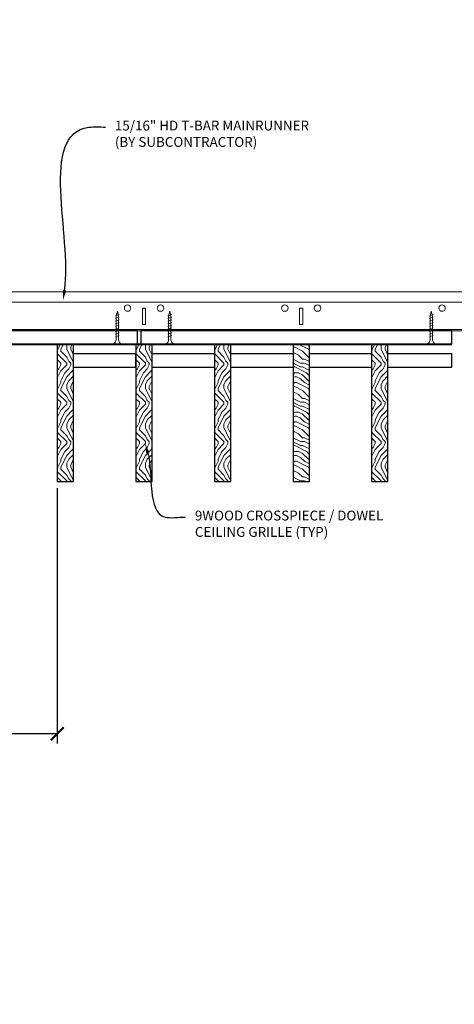
# Model space of a CAD drawing. Units: inches. Extents: x 0 to 3506, y 0 to 1152.
# Drawn here: x 1515 to 1532, y 696 to 734 of the extents above; entities that cross this region are included whole.
import ezdxf
from ezdxf import colors
from ezdxf.entities.mleader import LeaderData, LeaderLine
from ezdxf.enums import TextEntityAlignment as Align
from ezdxf.math import Vec2, Vec3

# ---------------------------------------------------------------- set-up
doc = ezdxf.new("R2010")
doc.units = ezdxf.units.IN
doc.header["$MEASUREMENT"] = 0
doc.header["$PDMODE"] = 3
doc.header["$PDSIZE"] = 0.15625
doc.layers.get('0').update_dxf_attribs({"lineweight": 25})
for name, color, linetype, lineweight in [('Z-ANNO-DIMS', 1, 'Continuous', 25), ('Z-ANNO-NOTE', 7, 'Continuous', 35), ('Z-CLNG-SCRIM', 2, 'Continuous', 50), ('Z-CLNG-SUSP', 3, 'Continuous', 18), ('Z-CLNG-TEES', 3, 'Continuous', 18), ('Z-CLNG-WOOD', 5, 'Continuous', 25), ('Z-CLNG-WOOD-PATT', 2, 'Continuous', 15)]:
    doc.layers.add(name, color=color, linetype=linetype, lineweight=lineweight)
doc.layers.add('Z-ANNO-NPLT', color=252, linetype='Continuous', lineweight=35, plot=False)
doc.styles.add('1-4', font='ARIAL.TTF', dxfattribs={"height": 0.375})
doc.styles.get("Standard").update_dxf_attribs({"font": 'ARIAL.TTF', "height": 0.09375})
doc.dimstyles.new('1-4', dxfattribs={"dimscale": 4, "dimtxt": 0.09375, "dimasz": 0.125, "dimexe": 0.09375, "dimexo": 0.0625, "dimgap": 0.0625, "dimtad": 1, "dimtoh": 1, "dimdec": 5, "dimzin": 3, "dimdsep": 46, "dimlunit": 5, "dimtxsty": '1-4', "dimblk": 'ARCHTICK', "dimcen": 0, "dimdle": 0.09375, "dimclrd": 256, "dimclre": 256, "dimclrt": 256, "dimadec": 1, "dimazin": 0, "dimtfac": 1, "dimtdec": 5, "dimtofl": 0, "dimtmove": 0, "dimatfit": 3, "dimfxl": 0, "dimfrac": 2, "dimtolj": 1, "dimtzin": 0, "dimlwd": -1, "dimlwe": -1, "dimarcsym": 0})
pattern_1 = [(90, (1466.6376, 714.41), (-1.5, 1.5), [0.075, -1.425]), (90, (1466.4876, 713.36), (-1.5, 1.5), [0.15, -1.35]), (90, (1466.4126, 714.335), (-1.5, 1.5), [0.075, -1.425]), (90, (1466.2626, 713.435), (-1.5, 1.5), [0.075, -1.425]), (90, (1466.1876, 714.335), (-1.5, 1.5), [0.075, -1.425]), (90, (1466.1126, 713.51), (-1.5, 1.5), [0.075, -1.425]), (90, (1466.0376, 714.335), (-1.5, 1.5), [0.075, -1.425]), (90, (1465.8876, 713.51), (-1.5, 1.5), [0.075, -0.825, 0.075, -0.525]), (90, (1465.7376, 713.51), (-1.5, 1.5), [0.15, -0.75, 0.075, -0.525]), (90, (1465.5126, 713.435), (-1.5, 1.5), [0.075, -0.225, 0.075, -0.6, 0.075, -0.45]), (90, (1465.3626, 713.36), (-1.5, 1.5), [0.075, -0.3, 0.15, -0.975]), (90, (1465.2876, 714.335), (-1.5, 1.5), [0.075, -1.425]), (90, (1465.2126, 713.36), (-1.5, 1.5), [0.075, -0.375, 0.075, -0.975]), (135, (1466.6376, 713.2099), (-1.5, -4e-16), [0.21213, -1.90919]), (135, (1466.6376, 714.4849), (-1.5, -4e-16), [0.424264, -1.697056]), (135, (1465.8876, 714.4849), (-1.5, -4e-16), [0.106065, -2.015255]), (135, (1465.7376, 713.2099), (-1.5, -4e-16), [0.318198, -1.803122]), (135, (1465.7376, 714.4849), (-1.5, -4e-16), [0.53033, -1.59099]), (135, (1465.5126, 714.4849), (-1.5, -4e-16), [0.318198, -1.803122]), (45, (1465.3626, 714.1849), (-2e-16, 1.5), [0.106065, -2.015255]), (45, (1466.5626, 713.6599), (-2e-16, 1.5), [0.21213, -1.90919]), (45, (1465.9626, 713.7349), (-2e-16, 1.5), [0.21213, -1.90919]), (45, (1466.2626, 714.1849), (-2e-16, 1.5), [0.21213, -1.90919]), (45, (1465.6626, 714.1099), (-2e-16, 1.5), [0.21213, -1.90919]), (45, (1465.5126, 714.1849), (-2e-16, 1.5), [0.318198, -1.803122]), (45, (1466.4126, 713.8099), (-2e-16, 1.5), [0.318198, -1.803122]), (45, (1466.3376, 714.0349), (-2e-16, 1.5), [0.318198, -1.803122]), (45, (1465.8126, 713.8099), (-2e-16, 1.5), [0.318198, -1.803122]), (45, (1465.7376, 713.9599), (-2e-16, 1.5), [0.318198, -1.803122]), (116.565, (1466.3376, 713.28494), (-6e-10, 1.5), [0.167705, -3.186397]), (116.565, (1466.4126, 714.40994), (-6e-10, 1.5), [0.67082, -2.68328]), (116.565, (1466.1876, 714.40994), (-6e-10, 1.5), [0.67082, -2.68328]), (116.565, (1466.0376, 714.40994), (-6e-10, 1.5), [0.670821, -1.005, 0.335415, -1.342866]), (116.565, (1465.8126, 714.55994), (-6e-10, 1.5), [0.167705, -3.186397]), (116.565, (1465.2876, 713.20994), (-6e-10, 1.5), [0.167705, -3.186397]), (116.565, (1465.2876, 714.40994), (-6e-10, 1.5), [0.33541, -3.018692]), (63.435, (1466.6376, 714.03494), (6e-10, 1.5), [0.33541, -3.018692]), (63.435, (1466.2626, 713.50994), (6e-10, 1.5), [0.33541, -3.018692]), (63.435, (1466.4876, 713.50994), (6e-10, 1.5), [0.167705, -3.186392]), (63.435, (1466.1126, 713.58494), (6e-10, 1.5), [0.503115, -2.850987]), (63.435, (1466.1126, 713.88494), (6e-10, 1.5), [0.33541, -3.018692]), (63.435, (1466.0376, 714.03494), (6e-10, 1.5), [0.33541, -3.018692]), (63.435, (1465.8876, 713.58494), (6e-10, 1.5), [0.167705, -3.186392]), (63.435, (1465.7376, 713.65994), (6e-10, 1.5), [0.167705, -3.186392]), (63.435, (1465.4376, 714.25994), (6e-10, 1.5), [0.167705, -3.186392]), (63.435, (1465.9626, 714.18494), (6e-10, 1.5), [0.167705, -3.186392]), (63.435, (1465.5126, 713.50994), (6e-10, 1.5), [0.503115, -2.850987]), (63.435, (1465.3626, 713.43494), (6e-10, 1.5), [0.33541, -3.018692]), (63.435, (1465.8126, 714.25994), (6e-10, 1.5), [0.1677, -1.5093, 0.1677, -1.509402]), (63.435, (1465.5126, 713.80994), (6e-10, 1.5), [0.33541, -3.018692]), (63.435, (1465.3626, 713.88494), (6e-10, 1.5), [0.33541, -3.018692]), (63.435, (1465.2126, 713.43494), (6e-10, 1.5), [0.33541, -3.018692]), (63.435, (1465.2126, 713.88494), (6e-10, 1.5), [0.33541, -3.018692])]

# ---------------------------------------------------------------- blocks, each defined once
blk = doc.blocks.new('_ARCHTICK')
at = {"color": 0, "linetype": 'ByBlock', "const_width": 0.15}
blk.add_lwpolyline([(-0.5, -0.5), (0.5, 0.5)], dxfattribs=at)
blk = doc.blocks.new('*D50')
at = {"layer": 'Defpoints', "color": 0}
for p in [(1516.375, 715.958), (1511, 715.788), (1516.375, 706.338)]:
    blk.add_point(p, dxfattribs=at)
at = {"layer": 'Z-ANNO-DIMS'}
for p, q in [((1511, 715.538), (1511, 705.963)), ((1516.375, 715.708), (1516.375, 705.963)), ((1511, 706.338), (1504.084, 706.338)), ((1516.375, 706.338), (1510.625, 706.338))]:
    blk.add_line(p, q, dxfattribs=at)
at = {"layer": 'Z-ANNO-DIMS', "xscale": 0.5, "yscale": 0.5, "zscale": 0.5, "rotation": 180}
blk.add_blockref('_ARCHTICK', (1511, 706.338), dxfattribs=at)
at = {"layer": 'Z-ANNO-DIMS', "xscale": 0.5, "yscale": 0.5, "zscale": 0.5}
blk.add_blockref('_ARCHTICK', (1516.375, 706.338), dxfattribs=at)
at = {"layer": 'Z-ANNO-DIMS', "insert": (1507.292, 708.097), "char_height": 0.375, "attachment_point": 5, "style": '1-4'}
blk.add_mtext('\\A1;REFER TO FIXTURE\\PMANUFACTURER\\PFOR RECOMMENDED \\PCUT OUT, IN  FIELD \\P(BY SUBCONTRACTOR)', dxfattribs=at)

msp = doc.modelspace()

# ---------------------------------------------------------------- hatches: boundary and pattern name
at = {"layer": 'Z-CLNG-WOOD-PATT'}
h = msp.add_hatch(dxfattribs=at)
h.set_pattern_fill('ENDGRAIN', color=256, scale=1.5, angle=90, style=0)
h.set_pattern_definition([(90, (1454.6376, 714.41), (-1.5, 1.5), [0.075, -1.425]), (90, (1454.4876, 713.36), (-1.5, 1.5), [0.15, -1.35]), (90, (1454.4126, 714.335), (-1.5, 1.5), [0.075, -1.425]), (90, (1454.2626, 713.435), (-1.5, 1.5), [0.075, -1.425]), (90, (1454.1876, 714.335), (-1.5, 1.5), [0.075, -1.425]), (90, (1454.1126, 713.51), (-1.5, 1.5), [0.075, -1.425]), (90, (1454.0376, 714.335), (-1.5, 1.5), [0.075, -1.425]), (90, (1453.8876, 713.51), (-1.5, 1.5), [0.075, -0.825, 0.075, -0.525]), (90, (1453.7376, 713.51), (-1.5, 1.5), [0.15, -0.75, 0.075, -0.525]), (90, (1453.5126, 713.435), (-1.5, 1.5), [0.075, -0.225, 0.075, -0.6, 0.075, -0.45]), (90, (1453.3626, 713.36), (-1.5, 1.5), [0.075, -0.3, 0.15, -0.975]), (90, (1453.2876, 714.335), (-1.5, 1.5), [0.075, -1.425]), (90, (1453.2126, 713.36), (-1.5, 1.5), [0.075, -0.375, 0.075, -0.975]), (135, (1454.6376, 713.2099), (-1.5, -4e-16), [0.21213, -1.90919]), (135, (1454.6376, 714.4849), (-1.5, -4e-16), [0.424264, -1.697056]), (135, (1453.8876, 714.4849), (-1.5, -4e-16), [0.106065, -2.015255]), (135, (1453.7376, 713.2099), (-1.5, -4e-16), [0.318198, -1.803122]), (135, (1453.7376, 714.4849), (-1.5, -4e-16), [0.53033, -1.59099]), (135, (1453.5126, 714.4849), (-1.5, -4e-16), [0.318198, -1.803122]), (45, (1453.3626, 714.1849), (-2e-16, 1.5), [0.106065, -2.015255]), (45, (1454.5626, 713.6599), (-2e-16, 1.5), [0.21213, -1.90919]), (45, (1453.9626, 713.7349), (-2e-16, 1.5), [0.21213, -1.90919]), (45, (1454.2626, 714.1849), (-2e-16, 1.5), [0.21213, -1.90919]), (45, (1453.6626, 714.1099), (-2e-16, 1.5), [0.21213, -1.90919]), (45, (1453.5126, 714.1849), (-2e-16, 1.5), [0.318198, -1.803122]), (45, (1454.4126, 713.8099), (-2e-16, 1.5), [0.318198, -1.803122]), (45, (1454.3376, 714.0349), (-2e-16, 1.5), [0.318198, -1.803122]), (45, (1453.8126, 713.8099), (-2e-16, 1.5), [0.318198, -1.803122]), (45, (1453.7376, 713.9599), (-2e-16, 1.5), [0.318198, -1.803122]), (116.565, (1454.3376, 713.28494), (-6e-10, 1.5), [0.167705, -3.186397]), (116.565, (1454.4126, 714.40994), (-6e-10, 1.5), [0.67082, -2.68328]), (116.565, (1454.1876, 714.40994), (-6e-10, 1.5), [0.67082, -2.68328]), (116.565, (1454.0376, 714.40994), (-6e-10, 1.5), [0.670821, -1.005, 0.335415, -1.342866]), (116.565, (1453.8126, 714.55994), (-6e-10, 1.5), [0.167705, -3.186397]), (116.565, (1453.2876, 713.20994), (-6e-10, 1.5), [0.167705, -3.186397]), (116.565, (1453.2876, 714.40994), (-6e-10, 1.5), [0.33541, -3.018692]), (63.435, (1454.6376, 714.03494), (6e-10, 1.5), [0.33541, -3.018692]), (63.435, (1454.2626, 713.50994), (6e-10, 1.5), [0.33541, -3.018692]), (63.435, (1454.4876, 713.50994), (6e-10, 1.5), [0.167705, -3.186392]), (63.435, (1454.1126, 713.58494), (6e-10, 1.5), [0.503115, -2.850987]), (63.435, (1454.1126, 713.88494), (6e-10, 1.5), [0.33541, -3.018692]), (63.435, (1454.0376, 714.03494), (6e-10, 1.5), [0.33541, -3.018692]), (63.435, (1453.8876, 713.58494), (6e-10, 1.5), [0.167705, -3.186392]), (63.435, (1453.7376, 713.65994), (6e-10, 1.5), [0.167705, -3.186392]), (63.435, (1453.4376, 714.25994), (6e-10, 1.5), [0.167705, -3.186392]), (63.435, (1453.9626, 714.18494), (6e-10, 1.5), [0.167705, -3.186392]), (63.435, (1453.5126, 713.50994), (6e-10, 1.5), [0.503115, -2.850987]), (63.435, (1453.3626, 713.43494), (6e-10, 1.5), [0.33541, -3.018692]), (63.435, (1453.8126, 714.25994), (6e-10, 1.5), [0.1677, -1.5093, 0.1677, -1.509402]), (63.435, (1453.5126, 713.80994), (6e-10, 1.5), [0.33541, -3.018692]), (63.435, (1453.3626, 713.88494), (6e-10, 1.5), [0.33541, -3.018692]), (63.435, (1453.2126, 713.43494), (6e-10, 1.5), [0.33541, -3.018692]), (63.435, (1453.2126, 713.88494), (6e-10, 1.5), [0.33541, -3.018692])])
h.paths.add_polyline_path([(1517, 721.208343), (1516.375, 721.208343), (1516.375, 715.958343), (1517, 715.958343)])
h = msp.add_hatch(dxfattribs=at)
h.set_pattern_fill('ENDGRAIN', color=256, scale=1.5, angle=90, style=0)
h.set_pattern_definition([(90, (1463.6376, 714.41), (-1.5, 1.5), [0.075, -1.425]), (90, (1463.4876, 713.36), (-1.5, 1.5), [0.15, -1.35]), (90, (1463.4126, 714.335), (-1.5, 1.5), [0.075, -1.425]), (90, (1463.2626, 713.435), (-1.5, 1.5), [0.075, -1.425]), (90, (1463.1876, 714.335), (-1.5, 1.5), [0.075, -1.425]), (90, (1463.1126, 713.51), (-1.5, 1.5), [0.075, -1.425]), (90, (1463.0376, 714.335), (-1.5, 1.5), [0.075, -1.425]), (90, (1462.8876, 713.51), (-1.5, 1.5), [0.075, -0.825, 0.075, -0.525]), (90, (1462.7376, 713.51), (-1.5, 1.5), [0.15, -0.75, 0.075, -0.525]), (90, (1462.5126, 713.435), (-1.5, 1.5), [0.075, -0.225, 0.075, -0.6, 0.075, -0.45]), (90, (1462.3626, 713.36), (-1.5, 1.5), [0.075, -0.3, 0.15, -0.975]), (90, (1462.2876, 714.335), (-1.5, 1.5), [0.075, -1.425]), (90, (1462.2126, 713.36), (-1.5, 1.5), [0.075, -0.375, 0.075, -0.975]), (135, (1463.6376, 713.2099), (-1.5, -4e-16), [0.21213, -1.90919]), (135, (1463.6376, 714.4849), (-1.5, -4e-16), [0.424264, -1.697056]), (135, (1462.8876, 714.4849), (-1.5, -4e-16), [0.106065, -2.015255]), (135, (1462.7376, 713.2099), (-1.5, -4e-16), [0.318198, -1.803122]), (135, (1462.7376, 714.4849), (-1.5, -4e-16), [0.53033, -1.59099]), (135, (1462.5126, 714.4849), (-1.5, -4e-16), [0.318198, -1.803122]), (45, (1462.3626, 714.1849), (-2e-16, 1.5), [0.106065, -2.015255]), (45, (1463.5626, 713.6599), (-2e-16, 1.5), [0.21213, -1.90919]), (45, (1462.9626, 713.7349), (-2e-16, 1.5), [0.21213, -1.90919]), (45, (1463.2626, 714.1849), (-2e-16, 1.5), [0.21213, -1.90919]), (45, (1462.6626, 714.1099), (-2e-16, 1.5), [0.21213, -1.90919]), (45, (1462.5126, 714.1849), (-2e-16, 1.5), [0.318198, -1.803122]), (45, (1463.4126, 713.8099), (-2e-16, 1.5), [0.318198, -1.803122]), (45, (1463.3376, 714.0349), (-2e-16, 1.5), [0.318198, -1.803122]), (45, (1462.8126, 713.8099), (-2e-16, 1.5), [0.318198, -1.803122]), (45, (1462.7376, 713.9599), (-2e-16, 1.5), [0.318198, -1.803122]), (116.565, (1463.3376, 713.28494), (-6e-10, 1.5), [0.167705, -3.186397]), (116.565, (1463.4126, 714.40994), (-6e-10, 1.5), [0.67082, -2.68328]), (116.565, (1463.1876, 714.40994), (-6e-10, 1.5), [0.67082, -2.68328]), (116.565, (1463.0376, 714.40994), (-6e-10, 1.5), [0.670821, -1.005, 0.335415, -1.342866]), (116.565, (1462.8126, 714.55994), (-6e-10, 1.5), [0.167705, -3.186397]), (116.565, (1462.2876, 713.20994), (-6e-10, 1.5), [0.167705, -3.186397]), (116.565, (1462.2876, 714.40994), (-6e-10, 1.5), [0.33541, -3.01869]), (63.435, (1463.6376, 714.03494), (6e-10, 1.5), [0.33541, -3.01869]), (63.435, (1463.2626, 713.50994), (6e-10, 1.5), [0.33541, -3.01869]), (63.435, (1463.4876, 713.50994), (6e-10, 1.5), [0.167705, -3.18639]), (63.435, (1463.1126, 713.58494), (6e-10, 1.5), [0.503115, -2.850987]), (63.435, (1463.1126, 713.88494), (6e-10, 1.5), [0.33541, -3.01869]), (63.435, (1463.0376, 714.03494), (6e-10, 1.5), [0.33541, -3.01869]), (63.435, (1462.8876, 713.58494), (6e-10, 1.5), [0.167705, -3.18639]), (63.435, (1462.7376, 713.65994), (6e-10, 1.5), [0.167705, -3.18639]), (63.435, (1462.4376, 714.25994), (6e-10, 1.5), [0.167705, -3.18639]), (63.435, (1462.9626, 714.18494), (6e-10, 1.5), [0.167705, -3.18639]), (63.435, (1462.5126, 713.50994), (6e-10, 1.5), [0.503115, -2.850987]), (63.435, (1462.3626, 713.43494), (6e-10, 1.5), [0.33541, -3.01869]), (63.435, (1462.8126, 714.25994), (6e-10, 1.5), [0.1677, -1.5093, 0.1677, -1.509402]), (63.435, (1462.5126, 713.80994), (6e-10, 1.5), [0.33541, -3.01869]), (63.435, (1462.3626, 713.88494), (6e-10, 1.5), [0.33541, -3.01869]), (63.435, (1462.2126, 713.43494), (6e-10, 1.5), [0.33541, -3.01869]), (63.435, (1462.2126, 713.88494), (6e-10, 1.5), [0.33541, -3.01869])])
h.paths.add_polyline_path([(1520, 721.208343), (1519.375, 721.208343), (1519.375, 715.958343), (1520, 715.958343)])
h = msp.add_hatch(dxfattribs=at)
h.set_pattern_fill('ENDGRAIN', color=256, scale=1.5, angle=90, style=0)
h.set_pattern_definition(pattern_1)
h.paths.add_polyline_path([(1523, 721.208343), (1522.375, 721.208343), (1522.375, 715.958343), (1523, 715.958343)])
h = msp.add_hatch(dxfattribs=at)
h.set_pattern_fill('ENDGRAIN', color=256, scale=1.5, style=0)
h.set_pattern_definition([(0, (1467.8376, 713.21), (1.5, 1.5), [0.075, -1.425]), (0, (1466.7876, 713.36), (1.5, 1.5), [0.15, -1.35]), (0, (1467.7626, 713.435), (1.5, 1.5), [0.075, -1.425]), (0, (1466.8626, 713.585), (1.5, 1.5), [0.075, -1.425]), (0, (1467.7626, 713.66), (1.5, 1.5), [0.075, -1.425]), (0, (1466.9376, 713.735), (1.5, 1.5), [0.075, -1.425]), (0, (1467.7626, 713.81), (1.5, 1.5), [0.075, -1.425]), (0, (1466.9376, 713.96), (1.5, 1.5), [0.075, -0.825, 0.075, -0.525]), (0, (1466.9376, 714.11), (1.5, 1.5), [0.15, -0.75, 0.075, -0.525]), (0, (1466.8626, 714.335), (1.5, 1.5), [0.075, -0.225, 0.075, -0.6, 0.075, -0.45]), (0, (1466.7876, 714.485), (1.5, 1.5), [0.075, -0.3, 0.15, -0.975]), (0, (1467.7626, 714.56), (1.5, 1.5), [0.075, -1.425]), (0, (1466.7876, 714.635), (1.5, 1.5), [0.075, -0.375, 0.075, -0.975]), (45, (1466.6376, 713.2099), (2e-16, 1.5), [0.21213, -1.90919]), (45, (1467.9126, 713.2099), (2e-16, 1.5), [0.424264, -1.697056]), (45, (1467.9126, 713.9599), (2e-16, 1.5), [0.106065, -2.015255]), (45, (1466.6376, 714.1099), (2e-16, 1.5), [0.318198, -1.803122]), (45, (1467.9126, 714.1099), (2e-16, 1.5), [0.53033, -1.59099]), (45, (1467.9126, 714.3349), (2e-16, 1.5), [0.318198, -1.803122]), (315, (1467.6126, 714.4849), (1.5, -3e-16), [0.106065, -2.015255]), (315, (1467.0876, 713.2849), (1.5, -3e-16), [0.21213, -1.90919]), (315, (1467.1626, 713.8849), (1.5, -3e-16), [0.21213, -1.90919]), (315, (1467.6126, 713.5849), (1.5, -3e-16), [0.21213, -1.90919]), (315, (1467.5376, 714.1849), (1.5, -3e-16), [0.21213, -1.90919]), (315, (1467.6126, 714.3349), (1.5, -3e-16), [0.318198, -1.803122]), (315, (1467.2376, 713.4349), (1.5, -3e-16), [0.318198, -1.803122]), (315, (1467.4626, 713.5099), (1.5, -3e-16), [0.318198, -1.803122]), (315, (1467.2376, 714.0349), (1.5, -3e-16), [0.318198, -1.803122]), (315, (1467.3876, 714.1099), (1.5, -3e-16), [0.318198, -1.803122]), (26.565, (1466.7126, 713.50994), (1.5, 6e-10), [0.167705, -3.186397]), (26.565, (1467.8376, 713.43494), (1.5, 6e-10), [0.67082, -2.68328]), (26.565, (1467.8376, 713.65994), (1.5, 6e-10), [0.67082, -2.68328]), (26.565, (1467.8376, 713.80994), (1.5, 6e-10), [0.670821, -1.005, 0.335415, -1.342866]), (26.565, (1467.9876, 714.03494), (1.5, 6e-10), [0.167705, -3.186397]), (26.565, (1466.6376, 714.55994), (1.5, 6e-10), [0.167705, -3.186397]), (26.565, (1467.8376, 714.55994), (1.5, 6e-10), [0.33541, -3.01869]), (333.435, (1467.4626, 713.20994), (1.5, -6e-10), [0.33541, -3.01869]), (333.435, (1466.9376, 713.58494), (1.5, -6e-10), [0.33541, -3.01869]), (333.435, (1466.9376, 713.35994), (1.5, -6e-10), [0.167705, -3.18639]), (333.435, (1467.0126, 713.73494), (1.5, -6e-10), [0.503115, -2.850987]), (333.435, (1467.3126, 713.73494), (1.5, -6e-10), [0.33541, -3.01869]), (333.435, (1467.4626, 713.80994), (1.5, -6e-10), [0.33541, -3.01869]), (333.435, (1467.0126, 713.95994), (1.5, -6e-10), [0.167705, -3.18639]), (333.435, (1467.0876, 714.10994), (1.5, -6e-10), [0.167705, -3.18639]), (333.435, (1467.6876, 714.40994), (1.5, -6e-10), [0.167705, -3.18639]), (333.435, (1467.6126, 713.88494), (1.5, -6e-10), [0.167705, -3.18639]), (333.435, (1466.9376, 714.33494), (1.5, -6e-10), [0.503115, -2.850987]), (333.435, (1466.8626, 714.48494), (1.5, -6e-10), [0.33541, -3.01869]), (333.435, (1467.6876, 714.03494), (1.5, -6e-10), [0.1677, -1.5093, 0.1677, -1.509402]), (333.435, (1467.2376, 714.33494), (1.5, -6e-10), [0.33541, -3.01869]), (333.435, (1467.3126, 714.48494), (1.5, -6e-10), [0.33541, -3.01869]), (333.435, (1466.8626, 714.63494), (1.5, -6e-10), [0.33541, -3.01869]), (333.435, (1467.3126, 714.63494), (1.5, -6e-10), [0.33541, -3.01869])])
h.paths.add_polyline_path([(1526, 721.208343), (1525.375, 721.208343), (1525.375, 715.958343), (1526, 715.958343)])
h = msp.add_hatch(dxfattribs=at)
h.set_pattern_fill('ENDGRAIN', color=256, scale=1.5, angle=90, style=0)
h.set_pattern_definition(pattern_1)
h.paths.add_polyline_path([(1529, 721.208343), (1528.375, 721.208343), (1528.375, 715.958343), (1529, 715.958343)])

# ---------------------------------------------------------------- linework, layer by layer
at = {"layer": 'Z-CLNG-SCRIM', "lineweight": 40}
msp.add_line((1514.3125, 721.208343), (1531.4375, 721.208343), dxfattribs=at)
at = {"layer": 'Z-CLNG-SUSP'}
for p, q in [((1518.74477, 722.333343), (1518.59477, 722.283343)), ((1520.74477, 722.333343), (1520.59477, 722.283343)), ((1530.728725, 722.333343), (1530.578725, 722.283343)), ((1518.74477, 722.233343), (1518.59477, 722.183343)), ((1518.74477, 722.133343), (1518.59477, 722.083343)), ((1518.74477, 722.033343), (1518.59477, 721.983343)), ((1518.74477, 721.933343), (1518.59477, 721.883343)), ((1520.74477, 722.233343), (1520.59477, 722.183343)), ((1520.74477, 722.133343), (1520.59477, 722.083343)), ((1520.74477, 722.033343), (1520.59477, 721.983343)), ((1520.74477, 721.933343), (1520.59477, 721.883343)), ((1530.728725, 722.233343), (1530.578725, 722.183343)), ((1530.728725, 722.133343), (1530.578725, 722.083343)), ((1530.728725, 722.033343), (1530.578725, 721.983343)), ((1530.728725, 721.933343), (1530.578725, 721.883343)), ((1518.74477, 721.833343), (1518.59477, 721.783343)), ((1518.74477, 721.733343), (1518.59477, 721.683343)), ((1518.74477, 721.633343), (1518.59477, 721.583343)), ((1518.74477, 721.533343), (1518.59477, 721.483343)), ((1520.74477, 721.833343), (1520.59477, 721.783343)), ((1520.74477, 721.733343), (1520.59477, 721.683343)), ((1520.74477, 721.633343), (1520.59477, 721.583343)), ((1520.74477, 721.533343), (1520.59477, 721.483343)), ((1530.728725, 721.833343), (1530.578725, 721.783343)), ((1530.728725, 721.733343), (1530.578725, 721.683343)), ((1530.728725, 721.633343), (1530.578725, 721.583343)), ((1530.728725, 721.533343), (1530.578725, 721.483343))]:
    msp.add_line(p, q, dxfattribs=at)
for points in [[(1518.62477, 721.408343), (1518.62477, 722.270843), (1518.66977, 722.458343), (1518.71477, 722.270843), (1518.71477, 721.408343)], [(1520.62477, 721.408343), (1520.62477, 722.270843), (1520.66977, 722.458343), (1520.71477, 722.270843), (1520.71477, 721.408343)], [(1530.608725, 721.408343), (1530.608725, 722.270843), (1530.653725, 722.458343), (1530.698725, 722.270843), (1530.698725, 721.408343)], [(1518.83227, 721.218343), (1518.83227, 721.208343), (1518.50727, 721.208343), (1518.50727, 721.218343)], [(1520.83227, 721.218343), (1520.83227, 721.208343), (1520.50727, 721.208343), (1520.50727, 721.218343)], [(1530.816225, 721.218343), (1530.816225, 721.208343), (1530.491225, 721.208343), (1530.491225, 721.218343)]]:
    msp.add_lwpolyline(points, dxfattribs=at)
at = {"layer": 'Z-CLNG-SUSP', "extrusion": (0, 0, -1)}
for centre in [(1518.50727, 721.408343), (1520.50727, 721.408343), (1530.491225, 721.408343)]:
    msp.add_ellipse(centre, major_axis=(0, -0.19), ratio=0.618421053, start_param=4.71238898, end_param=6.283185307, dxfattribs=at)
at = {"layer": 'Z-CLNG-SUSP'}
for centre in [(1518.83227, 721.408343), (1520.83227, 721.408343), (1530.816225, 721.408343)]:
    msp.add_ellipse(centre, major_axis=(0, -0.19), ratio=0.618421053, start_param=4.71238898, end_param=6.283185307, dxfattribs=at)
at = {"layer": 'Z-CLNG-TEES'}
for p, q in [((1514.3125, 723.208343), (1537.6875, 723.208343)), ((1514.3125, 722.802093), (1537.6875, 722.802093)), ((1514.3125, 721.770843), (1537.6875, 721.770843)), ((1514.3125, 721.708343), (1537.6875, 721.708343))]:
    msp.add_line(p, q, dxfattribs=at)
for points in [[(1519.625, 721.958343), (1519.75, 721.958343), (1519.75, 722.583343), (1519.625, 722.583343)], [(1525.625, 721.958343), (1525.75, 721.958343), (1525.75, 722.583343), (1525.625, 722.583343)]]:
    msp.add_lwpolyline(points, close=True, dxfattribs=at)
for centre in [(1519.0625, 722.583343), (1520.3125, 722.583343), (1525.0625, 722.583343), (1526.3125, 722.583343), (1531.0625, 722.583343)]:
    msp.add_circle(centre, 0.125, dxfattribs=at)
at = {"layer": 'Z-CLNG-WOOD'}
for points in [[(1514.3125, 721.208343), (1519.4375, 721.208343), (1519.4375, 721.708343), (1514.3125, 721.708343)], [(1517, 720.333343), (1519.375, 720.333343), (1519.375, 720.833343), (1517, 720.833343)], [(1522.375, 720.833343), (1520, 720.833343)], [(1525.375, 720.833343), (1523, 720.833343)], [(1528.375, 720.833343), (1526, 720.833343)], [(1529, 720.333343), (1531.4375, 720.333343), (1531.4375, 720.833343), (1529, 720.833343)], [(1520, 720.333343), (1522.375, 720.333343)], [(1523, 720.333343), (1525.375, 720.333343)], [(1526, 720.333343), (1528.375, 720.333343)]]:
    msp.add_lwpolyline(points, dxfattribs=at)
for points in [[(1519.5625, 721.208343), (1531.4375, 721.208343), (1531.4375, 721.708343), (1519.5625, 721.708343)], [(1516.375, 715.958343), (1517, 715.958343), (1517, 721.208343), (1516.375, 721.208343)], [(1519.375, 715.958343), (1520, 715.958343), (1520, 721.208343), (1519.375, 721.208343)], [(1522.375, 715.958343), (1523, 715.958343), (1523, 721.208343), (1522.375, 721.208343)], [(1525.375, 715.958343), (1526, 715.958343), (1526, 721.208343), (1525.375, 721.208343)], [(1528.375, 715.958343), (1529, 715.958343), (1529, 721.208343), (1528.375, 721.208343)]]:
    msp.add_lwpolyline(points, close=True, dxfattribs=at)

# ---------------------------------------------------------------- texts
at = {"layer": 'Z-ANNO-NPLT'}
msp.add_text('5/8" THICK MEMBERS', height=132, rotation=32.8258798, dxfattribs=at).set_placement((11.245932, 115.857532), align=Align.TOP_LEFT)

# ---------------------------------------------------------------- dimensions: what is measured, and where the dimension line sits
at = {"layer": 'Z-ANNO-DIMS'}
dim = msp.add_linear_dim(base=(1516.375, 706.3379), p1=(1511, 715.788347), p2=(1516.375, 715.958343), text='REFER TO FIXTURE\\PMANUFACTURER\\PFOR RECOMMENDED \\PCUT OUT, IN  FIELD \\P(BY SUBCONTRACTOR)', dimstyle='1-4', override={"dimlunit": 4, "dimpost": ''}, dxfattribs=at)
dim.commit()
dim.dimension.update_dxf_attribs({"geometry": '*D50', "text_midpoint": (1507.292079, 706.3379), "dimtype": 160})

# ---------------------------------------------------------------- leaders
at = {"layer": 'Z-ANNO-NOTE'}
ml = msp.add_multileader_mtext('Standard', dxfattribs=at)
ml.set_content('15/16" HD T-BAR MAINRUNNER\\P(BY SUBCONTRACTOR)', color=256, style='1-4')
ml.set_leader_properties()
ml.build(insert=Vec2(0, 0))
ml.multileader.update_dxf_attribs({"leader_type": 2, "text_right_attachment_type": 3, "dogleg_length": 0.36, "arrow_head_size": 0.375, "scale": 4})
ctx = ml.context
ctx.base_point, ctx.scale, ctx.char_height, ctx.arrow_head_size, ctx.landing_gap_size, ctx.plane_origin = Vec3(1518.215796, 729.492486), 4, 0.375, 0.375, 0.36, Vec3(1516.860889, 729.005817)
ctx.right_attachment = 3
notes = []
notes.append((ctx, [(0, (1, 1, 0), (1516.775796, 729.492486), (1, 0), 1.44, [(0, [(1516.599816, 722.891957), (1517.57903, 729.481291)], 0, [])])]))
ctx.mtext.insert, ctx.mtext.flow_direction = Vec3(1518.575796, 729.735111), 5
ml = msp.add_multileader_mtext('Standard', dxfattribs=at)
ml.set_content('9WOOD CROSSPIECE / DOWEL \\PCEILING GRILLE (TYP) ', color=256, style='1-4')
ml.set_leader_properties()
ml.build(insert=Vec2(0, 0))
ml.multileader.update_dxf_attribs({"leader_type": 2, "text_right_attachment_type": 3, "dogleg_length": 0.36, "arrow_head_size": 0.375, "scale": 4})
ctx = ml.context
ctx.base_point, ctx.scale, ctx.char_height, ctx.arrow_head_size, ctx.landing_gap_size, ctx.plane_origin = Vec3(1521.268992, 714.608694), 4, 0.375, 0.375, 0.36, Vec3(1519.914085, 714.122025)
ctx.right_attachment = 3
notes.append((ctx, [(0, (1, 1, 0), (1519.828992, 714.608694), (1, 0), 1.44, [(0, [(1519.73526, 717.415481), (1520.489386, 714.608694)], 0, [])])]))
ctx.mtext.insert, ctx.mtext.flow_direction = Vec3(1521.628992, 714.851319), 5
for ctx, leaders in notes:
    for number, flags, end, landing, length, lines in leaders:
        leader = LeaderData()
        leader.index, (leader.has_last_leader_line, leader.has_dogleg_vector, leader.attachment_direction) = number, flags
        leader.last_leader_point, leader.dogleg_vector, leader.dogleg_length = Vec3(end), Vec3(landing), length
        for number, points, colour, breaks in lines:
            line = LeaderLine()
            line.index, line.vertices, line.color, line.breaks = number, Vec3.list(points), colors.encode_raw_color(colour), breaks
            leader.lines.append(line)
        ctx.leaders.append(leader)

doc.saveas('drawing.dxf')
